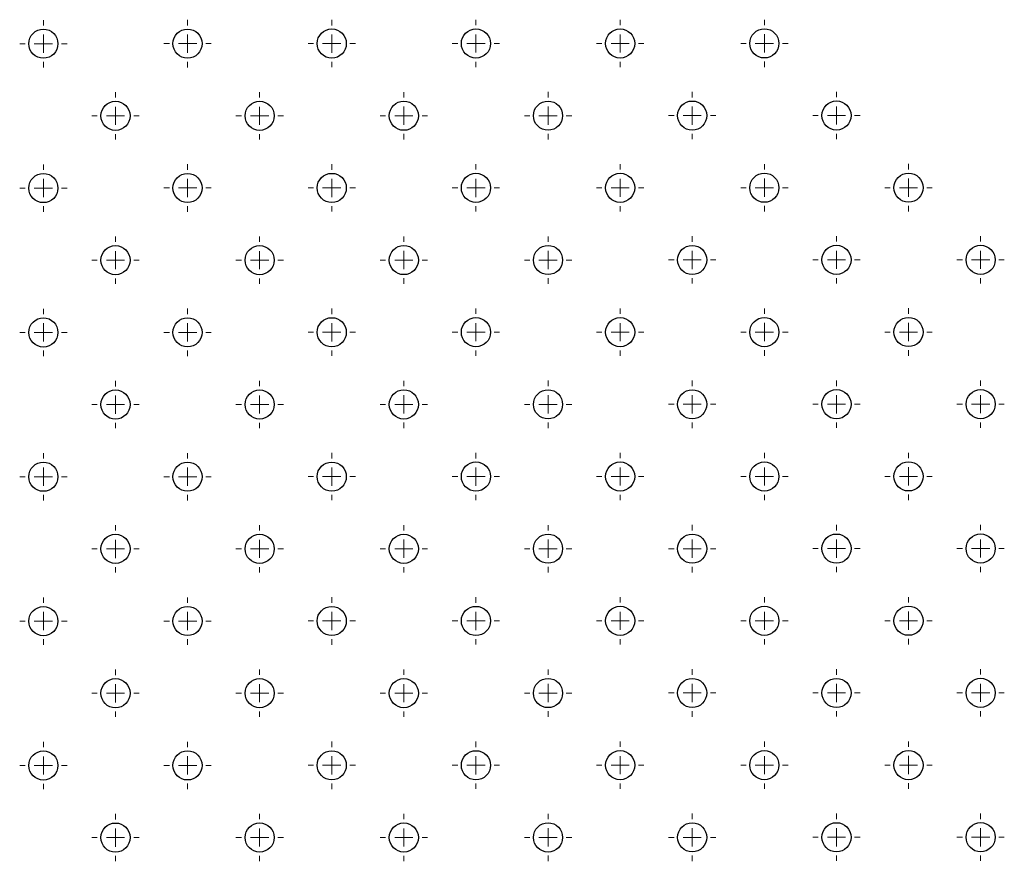
# Model space of a CAD drawing. Units: millimetres. Extents: x 1080 to 9585, y 2968 to 12525.
# Drawn here: x 6712 to 6982, y 8289 to 8520 of the extents above; entities that cross this region are included whole.
import ezdxf

# ---------------------------------------------------------------- set-up
doc = ezdxf.new("R2010")
doc.units = ezdxf.units.MM
doc.header["$LTSCALE"] = 50
doc.linetypes.add('SLD-Continua', pattern=[0])

# ---------------------------------------------------------------- blocks, each defined once
blk = doc.blocks.new('SW_CENTERMARKSYMBOL_574')
at = {"color": 0, "linetype": 'SLD-Continua', "lineweight": 18}
for p, q in [((0, 5), (0, 6.5)), ((-5, 0), (-6.5, 0)), ((0, 0), (-2.5, 0)), ((0, 0), (0, 2.5)), ((0, 0), (0, -2.5)), ((0, 0), (2.5, 0)), ((5, 0), (6.5, 0)), ((0, -5), (0, -6.5))]:
    blk.add_line(p, q, dxfattribs=at)
blk = doc.blocks.new('SW_CENTERMARKSYMBOL_575')
at = {"color": 0, "linetype": 'SLD-Continua', "lineweight": 18}
for p, q in [((0, 5), (0, 6.5)), ((-5, 0), (-6.5, 0)), ((0, 0), (-2.5, 0)), ((0, 0), (0, 2.5)), ((0, 0), (0, -2.5)), ((0, 0), (2.5, 0)), ((5, 0), (6.5, 0)), ((0, -5), (0, -6.5))]:
    blk.add_line(p, q, dxfattribs=at)
blk = doc.blocks.new('SW_CENTERMARKSYMBOL_576')
at = {"color": 0, "linetype": 'SLD-Continua', "lineweight": 18}
for p, q in [((0, 5), (0, 6.5)), ((-5, 0), (-6.5, 0)), ((0, 0), (-2.5, 0)), ((0, 0), (0, 2.5)), ((0, 0), (0, -2.5)), ((0, 0), (2.5, 0)), ((5, 0), (6.5, 0)), ((0, -5), (0, -6.5))]:
    blk.add_line(p, q, dxfattribs=at)
blk = doc.blocks.new('SW_CENTERMARKSYMBOL_577')
at = {"color": 0, "linetype": 'SLD-Continua', "lineweight": 18}
for p, q in [((0, 5), (0, 6.5)), ((-5, 0), (-6.5, 0)), ((0, 0), (-2.5, 0)), ((0, 0), (0, 2.5)), ((0, 0), (0, -2.5)), ((0, 0), (2.5, 0)), ((5, 0), (6.5, 0)), ((0, -5), (0, -6.5))]:
    blk.add_line(p, q, dxfattribs=at)
blk = doc.blocks.new('SW_CENTERMARKSYMBOL_578')
at = {"color": 0, "linetype": 'SLD-Continua', "lineweight": 18}
for p, q in [((0, 5), (0, 6.5)), ((-5, 0), (-6.5, 0)), ((0, 0), (-2.5, 0)), ((0, 0), (0, 2.5)), ((0, 0), (0, -2.5)), ((0, 0), (2.5, 0)), ((5, 0), (6.5, 0)), ((0, -5), (0, -6.5))]:
    blk.add_line(p, q, dxfattribs=at)
blk = doc.blocks.new('SW_CENTERMARKSYMBOL_600')
at = {"color": 0, "linetype": 'SLD-Continua', "lineweight": 18}
for p, q in [((0, 5), (0, 6.5)), ((-5, 0), (-6.5, 0)), ((0, 0), (-2.5, 0)), ((0, 0), (0, 2.5)), ((0, 0), (0, -2.5)), ((0, 0), (2.5, 0)), ((5, 0), (6.5, 0)), ((0, -5), (0, -6.5))]:
    blk.add_line(p, q, dxfattribs=at)
blk = doc.blocks.new('SW_CENTERMARKSYMBOL_601')
at = {"color": 0, "linetype": 'SLD-Continua', "lineweight": 18}
for p, q in [((0, 5), (0, 6.5)), ((-5, 0), (-6.5, 0)), ((0, 0), (-2.5, 0)), ((0, 0), (0, 2.5)), ((0, 0), (0, -2.5)), ((0, 0), (2.5, 0)), ((5, 0), (6.5, 0)), ((0, -5), (0, -6.5))]:
    blk.add_line(p, q, dxfattribs=at)
blk = doc.blocks.new('SW_CENTERMARKSYMBOL_602')
at = {"color": 0, "linetype": 'SLD-Continua', "lineweight": 18}
for p, q in [((0, 5), (0, 6.5)), ((-5, 0), (-6.5, 0)), ((0, 0), (-2.5, 0)), ((0, 0), (0, 2.5)), ((0, 0), (0, -2.5)), ((0, 0), (2.5, 0)), ((5, 0), (6.5, 0)), ((0, -5), (0, -6.5))]:
    blk.add_line(p, q, dxfattribs=at)
blk = doc.blocks.new('SW_CENTERMARKSYMBOL_609')
at = {"color": 0, "linetype": 'SLD-Continua', "lineweight": 18}
for p, q in [((0, 5), (0, 6.5)), ((-5, 0), (-6.5, 0)), ((0, 0), (-2.5, 0)), ((0, 0), (0, 2.5)), ((0, 0), (0, -2.5)), ((0, 0), (2.5, 0)), ((5, 0), (6.5, 0)), ((0, -5), (0, -6.5))]:
    blk.add_line(p, q, dxfattribs=at)
blk = doc.blocks.new('SW_CENTERMARKSYMBOL_610')
at = {"color": 0, "linetype": 'SLD-Continua', "lineweight": 18}
for p, q in [((0, 5), (0, 6.5)), ((-5, 0), (-6.5, 0)), ((0, 0), (-2.5, 0)), ((0, 0), (0, 2.5)), ((0, 0), (0, -2.5)), ((0, 0), (2.5, 0)), ((5, 0), (6.5, 0)), ((0, -5), (0, -6.5))]:
    blk.add_line(p, q, dxfattribs=at)
blk = doc.blocks.new('SW_CENTERMARKSYMBOL_611')
at = {"color": 0, "linetype": 'SLD-Continua', "lineweight": 18}
for p, q in [((0, 5), (0, 6.5)), ((-5, 0), (-6.5, 0)), ((0, 0), (-2.5, 0)), ((0, 0), (0, 2.5)), ((0, 0), (0, -2.5)), ((0, 0), (2.5, 0)), ((5, 0), (6.5, 0)), ((0, -5), (0, -6.5))]:
    blk.add_line(p, q, dxfattribs=at)
blk = doc.blocks.new('SW_CENTERMARKSYMBOL_612')
at = {"color": 0, "linetype": 'SLD-Continua', "lineweight": 18}
for p, q in [((0, 5), (0, 6.5)), ((-5, 0), (-6.5, 0)), ((0, 0), (-2.5, 0)), ((0, 0), (0, 2.5)), ((0, 0), (0, -2.5)), ((0, 0), (2.5, 0)), ((5, 0), (6.5, 0)), ((0, -5), (0, -6.5))]:
    blk.add_line(p, q, dxfattribs=at)
blk = doc.blocks.new('SW_CENTERMARKSYMBOL_613')
at = {"color": 0, "linetype": 'SLD-Continua', "lineweight": 18}
for p, q in [((0, 5), (0, 6.5)), ((-5, 0), (-6.5, 0)), ((0, 0), (-2.5, 0)), ((0, 0), (0, 2.5)), ((0, 0), (0, -2.5)), ((0, 0), (2.5, 0)), ((5, 0), (6.5, 0)), ((0, -5), (0, -6.5))]:
    blk.add_line(p, q, dxfattribs=at)
blk = doc.blocks.new('SW_CENTERMARKSYMBOL_614')
at = {"color": 0, "linetype": 'SLD-Continua', "lineweight": 18}
for p, q in [((0, 5), (0, 6.5)), ((-5, 0), (-6.5, 0)), ((0, 0), (-2.5, 0)), ((0, 0), (0, 2.5)), ((0, 0), (0, -2.5)), ((0, 0), (2.5, 0)), ((5, 0), (6.5, 0)), ((0, -5), (0, -6.5))]:
    blk.add_line(p, q, dxfattribs=at)
blk = doc.blocks.new('SW_CENTERMARKSYMBOL_620')
at = {"color": 0, "linetype": 'SLD-Continua', "lineweight": 18}
for p, q in [((0, 5), (0, 6.5)), ((-5, 0), (-6.5, 0)), ((0, 0), (-2.5, 0)), ((0, 0), (0, 2.5)), ((0, 0), (0, -2.5)), ((0, 0), (2.5, 0)), ((5, 0), (6.5, 0)), ((0, -5), (0, -6.5))]:
    blk.add_line(p, q, dxfattribs=at)
blk = doc.blocks.new('SW_CENTERMARKSYMBOL_621')
at = {"color": 0, "linetype": 'SLD-Continua', "lineweight": 18}
for p, q in [((0, 5), (0, 6.5)), ((-5, 0), (-6.5, 0)), ((0, 0), (-2.5, 0)), ((0, 0), (0, 2.5)), ((0, 0), (0, -2.5)), ((0, 0), (2.5, 0)), ((5, 0), (6.5, 0)), ((0, -5), (0, -6.5))]:
    blk.add_line(p, q, dxfattribs=at)
blk = doc.blocks.new('SW_CENTERMARKSYMBOL_622')
at = {"color": 0, "linetype": 'SLD-Continua', "lineweight": 18}
for p, q in [((0, 5), (0, 6.5)), ((-5, 0), (-6.5, 0)), ((0, 0), (-2.5, 0)), ((0, 0), (0, 2.5)), ((0, 0), (0, -2.5)), ((0, 0), (2.5, 0)), ((5, 0), (6.5, 0)), ((0, -5), (0, -6.5))]:
    blk.add_line(p, q, dxfattribs=at)
blk = doc.blocks.new('SW_CENTERMARKSYMBOL_629')
at = {"color": 0, "linetype": 'SLD-Continua', "lineweight": 18}
for p, q in [((0, 5), (0, 6.5)), ((-5, 0), (-6.5, 0)), ((0, 0), (-2.5, 0)), ((0, 0), (0, 2.5)), ((0, 0), (0, -2.5)), ((0, 0), (2.5, 0)), ((5, 0), (6.5, 0)), ((0, -5), (0, -6.5))]:
    blk.add_line(p, q, dxfattribs=at)
blk = doc.blocks.new('SW_CENTERMARKSYMBOL_630')
at = {"color": 0, "linetype": 'SLD-Continua', "lineweight": 18}
for p, q in [((0, 5), (0, 6.5)), ((-5, 0), (-6.5, 0)), ((0, 0), (-2.5, 0)), ((0, 0), (0, 2.5)), ((0, 0), (0, -2.5)), ((0, 0), (2.5, 0)), ((5, 0), (6.5, 0)), ((0, -5), (0, -6.5))]:
    blk.add_line(p, q, dxfattribs=at)
blk = doc.blocks.new('SW_CENTERMARKSYMBOL_631')
at = {"color": 0, "linetype": 'SLD-Continua', "lineweight": 18}
for p, q in [((0, 5), (0, 6.5)), ((-5, 0), (-6.5, 0)), ((0, 0), (-2.5, 0)), ((0, 0), (0, 2.5)), ((0, 0), (0, -2.5)), ((0, 0), (2.5, 0)), ((5, 0), (6.5, 0)), ((0, -5), (0, -6.5))]:
    blk.add_line(p, q, dxfattribs=at)
blk = doc.blocks.new('SW_CENTERMARKSYMBOL_632')
at = {"color": 0, "linetype": 'SLD-Continua', "lineweight": 18}
for p, q in [((0, 5), (0, 6.5)), ((-5, 0), (-6.5, 0)), ((0, 0), (-2.5, 0)), ((0, 0), (0, 2.5)), ((0, 0), (0, -2.5)), ((0, 0), (2.5, 0)), ((5, 0), (6.5, 0)), ((0, -5), (0, -6.5))]:
    blk.add_line(p, q, dxfattribs=at)
blk = doc.blocks.new('SW_CENTERMARKSYMBOL_633')
at = {"color": 0, "linetype": 'SLD-Continua', "lineweight": 18}
for p, q in [((0, 5), (0, 6.5)), ((-5, 0), (-6.5, 0)), ((0, 0), (-2.5, 0)), ((0, 0), (0, 2.5)), ((0, 0), (0, -2.5)), ((0, 0), (2.5, 0)), ((5, 0), (6.5, 0)), ((0, -5), (0, -6.5))]:
    blk.add_line(p, q, dxfattribs=at)
blk = doc.blocks.new('SW_CENTERMARKSYMBOL_639')
at = {"color": 0, "linetype": 'SLD-Continua', "lineweight": 18}
for p, q in [((0, 5), (0, 6.5)), ((-5, 0), (-6.5, 0)), ((0, 0), (-2.5, 0)), ((0, 0), (0, 2.5)), ((0, 0), (0, -2.5)), ((0, 0), (2.5, 0)), ((5, 0), (6.5, 0)), ((0, -5), (0, -6.5))]:
    blk.add_line(p, q, dxfattribs=at)
blk = doc.blocks.new('SW_CENTERMARKSYMBOL_640')
at = {"color": 0, "linetype": 'SLD-Continua', "lineweight": 18}
for p, q in [((0, 5), (0, 6.5)), ((-5, 0), (-6.5, 0)), ((0, 0), (-2.5, 0)), ((0, 0), (0, 2.5)), ((0, 0), (0, -2.5)), ((0, 0), (2.5, 0)), ((5, 0), (6.5, 0)), ((0, -5), (0, -6.5))]:
    blk.add_line(p, q, dxfattribs=at)
blk = doc.blocks.new('SW_CENTERMARKSYMBOL_685')
at = {"color": 0, "linetype": 'SLD-Continua', "lineweight": 18}
for p, q in [((0, 5), (0, 6.5)), ((-5, 0), (-6.5, 0)), ((0, 0), (-2.5, 0)), ((0, 0), (0, 2.5)), ((0, 0), (0, -2.5)), ((0, 0), (2.5, 0)), ((5, 0), (6.5, 0)), ((0, -5), (0, -6.5))]:
    blk.add_line(p, q, dxfattribs=at)
blk = doc.blocks.new('SW_CENTERMARKSYMBOL_719')
at = {"color": 0, "linetype": 'SLD-Continua', "lineweight": 18}
for p, q in [((0, 5), (0, 6.5)), ((-5, 0), (-6.5, 0)), ((0, 0), (-2.5, 0)), ((0, 0), (0, 2.5)), ((0, 0), (0, -2.5)), ((0, 0), (2.5, 0)), ((5, 0), (6.5, 0)), ((0, -5), (0, -6.5))]:
    blk.add_line(p, q, dxfattribs=at)
blk = doc.blocks.new('SW_CENTERMARKSYMBOL_738')
at = {"color": 0, "linetype": 'SLD-Continua', "lineweight": 18}
for p, q in [((0, 5), (0, 6.5)), ((-5, 0), (-6.5, 0)), ((0, 0), (-2.5, 0)), ((0, 0), (0, 2.5)), ((0, 0), (0, -2.5)), ((0, 0), (2.5, 0)), ((5, 0), (6.5, 0)), ((0, -5), (0, -6.5))]:
    blk.add_line(p, q, dxfattribs=at)
blk = doc.blocks.new('SW_CENTERMARKSYMBOL_739')
at = {"color": 0, "linetype": 'SLD-Continua', "lineweight": 18}
for p, q in [((0, 5), (0, 6.5)), ((-5, 0), (-6.5, 0)), ((0, 0), (-2.5, 0)), ((0, 0), (0, 2.5)), ((0, 0), (0, -2.5)), ((0, 0), (2.5, 0)), ((5, 0), (6.5, 0)), ((0, -5), (0, -6.5))]:
    blk.add_line(p, q, dxfattribs=at)
blk = doc.blocks.new('SW_CENTERMARKSYMBOL_740')
at = {"color": 0, "linetype": 'SLD-Continua', "lineweight": 18}
for p, q in [((0, 5), (0, 6.5)), ((-5, 0), (-6.5, 0)), ((0, 0), (-2.5, 0)), ((0, 0), (0, 2.5)), ((0, 0), (0, -2.5)), ((0, 0), (2.5, 0)), ((5, 0), (6.5, 0)), ((0, -5), (0, -6.5))]:
    blk.add_line(p, q, dxfattribs=at)
blk = doc.blocks.new('SW_CENTERMARKSYMBOL_741')
at = {"color": 0, "linetype": 'SLD-Continua', "lineweight": 18}
for p, q in [((0, 5), (0, 6.5)), ((-5, 0), (-6.5, 0)), ((0, 0), (-2.5, 0)), ((0, 0), (0, 2.5)), ((0, 0), (0, -2.5)), ((0, 0), (2.5, 0)), ((5, 0), (6.5, 0)), ((0, -5), (0, -6.5))]:
    blk.add_line(p, q, dxfattribs=at)
blk = doc.blocks.new('SW_CENTERMARKSYMBOL_744')
at = {"color": 0, "linetype": 'SLD-Continua', "lineweight": 18}
for p, q in [((0, 5), (0, 6.5)), ((-5, 0), (-6.5, 0)), ((0, 0), (-2.5, 0)), ((0, 0), (0, 2.5)), ((0, 0), (0, -2.5)), ((0, 0), (2.5, 0)), ((5, 0), (6.5, 0)), ((0, -5), (0, -6.5))]:
    blk.add_line(p, q, dxfattribs=at)
blk = doc.blocks.new('SW_CENTERMARKSYMBOL_745')
at = {"color": 0, "linetype": 'SLD-Continua', "lineweight": 18}
for p, q in [((0, 5), (0, 6.5)), ((-5, 0), (-6.5, 0)), ((0, 0), (-2.5, 0)), ((0, 0), (0, 2.5)), ((0, 0), (0, -2.5)), ((0, 0), (2.5, 0)), ((5, 0), (6.5, 0)), ((0, -5), (0, -6.5))]:
    blk.add_line(p, q, dxfattribs=at)
blk = doc.blocks.new('SW_CENTERMARKSYMBOL_746')
at = {"color": 0, "linetype": 'SLD-Continua', "lineweight": 18}
for p, q in [((0, 5), (0, 6.5)), ((-5, 0), (-6.5, 0)), ((0, 0), (-2.5, 0)), ((0, 0), (0, 2.5)), ((0, 0), (0, -2.5)), ((0, 0), (2.5, 0)), ((5, 0), (6.5, 0)), ((0, -5), (0, -6.5))]:
    blk.add_line(p, q, dxfattribs=at)
blk = doc.blocks.new('SW_CENTERMARKSYMBOL_788')
at = {"color": 0, "linetype": 'SLD-Continua', "lineweight": 18}
for p, q in [((0, 5), (0, 6.5)), ((-5, 0), (-6.5, 0)), ((0, 0), (-2.5, 0)), ((0, 0), (0, 2.5)), ((0, 0), (0, -2.5)), ((0, 0), (2.5, 0)), ((5, 0), (6.5, 0)), ((0, -5), (0, -6.5))]:
    blk.add_line(p, q, dxfattribs=at)
blk = doc.blocks.new('SW_CENTERMARKSYMBOL_789')
at = {"color": 0, "linetype": 'SLD-Continua', "lineweight": 18}
for p, q in [((0, 5), (0, 6.5)), ((-5, 0), (-6.5, 0)), ((0, 0), (-2.5, 0)), ((0, 0), (0, 2.5)), ((0, 0), (0, -2.5)), ((0, 0), (2.5, 0)), ((5, 0), (6.5, 0)), ((0, -5), (0, -6.5))]:
    blk.add_line(p, q, dxfattribs=at)
blk = doc.blocks.new('SW_CENTERMARKSYMBOL_791')
at = {"color": 0, "linetype": 'SLD-Continua', "lineweight": 18}
for p, q in [((0, 5), (0, 6.5)), ((-5, 0), (-6.5, 0)), ((0, 0), (-2.5, 0)), ((0, 0), (0, 2.5)), ((0, 0), (0, -2.5)), ((0, 0), (2.5, 0)), ((5, 0), (6.5, 0)), ((0, -5), (0, -6.5))]:
    blk.add_line(p, q, dxfattribs=at)
blk = doc.blocks.new('SW_CENTERMARKSYMBOL_792')
at = {"color": 0, "linetype": 'SLD-Continua', "lineweight": 18}
for p, q in [((0, 5), (0, 6.5)), ((-5, 0), (-6.5, 0)), ((0, 0), (-2.5, 0)), ((0, 0), (0, 2.5)), ((0, 0), (0, -2.5)), ((0, 0), (2.5, 0)), ((5, 0), (6.5, 0)), ((0, -5), (0, -6.5))]:
    blk.add_line(p, q, dxfattribs=at)
blk = doc.blocks.new('SW_CENTERMARKSYMBOL_793')
at = {"color": 0, "linetype": 'SLD-Continua', "lineweight": 18}
for p, q in [((0, 5), (0, 6.5)), ((-5, 0), (-6.5, 0)), ((0, 0), (-2.5, 0)), ((0, 0), (0, 2.5)), ((0, 0), (0, -2.5)), ((0, 0), (2.5, 0)), ((5, 0), (6.5, 0)), ((0, -5), (0, -6.5))]:
    blk.add_line(p, q, dxfattribs=at)
blk = doc.blocks.new('SW_CENTERMARKSYMBOL_794')
at = {"color": 0, "linetype": 'SLD-Continua', "lineweight": 18}
for p, q in [((0, 5), (0, 6.5)), ((-5, 0), (-6.5, 0)), ((0, 0), (-2.5, 0)), ((0, 0), (0, 2.5)), ((0, 0), (0, -2.5)), ((0, 0), (2.5, 0)), ((5, 0), (6.5, 0)), ((0, -5), (0, -6.5))]:
    blk.add_line(p, q, dxfattribs=at)
blk = doc.blocks.new('SW_CENTERMARKSYMBOL_795')
at = {"color": 0, "linetype": 'SLD-Continua', "lineweight": 18}
for p, q in [((0, 5), (0, 6.5)), ((-5, 0), (-6.5, 0)), ((0, 0), (-2.5, 0)), ((0, 0), (0, 2.5)), ((0, 0), (0, -2.5)), ((0, 0), (2.5, 0)), ((5, 0), (6.5, 0)), ((0, -5), (0, -6.5))]:
    blk.add_line(p, q, dxfattribs=at)
blk = doc.blocks.new('SW_CENTERMARKSYMBOL_796')
at = {"color": 0, "linetype": 'SLD-Continua', "lineweight": 18}
for p, q in [((0, 5), (0, 6.5)), ((-5, 0), (-6.5, 0)), ((0, 0), (-2.5, 0)), ((0, 0), (0, 2.5)), ((0, 0), (0, -2.5)), ((0, 0), (2.5, 0)), ((5, 0), (6.5, 0)), ((0, -5), (0, -6.5))]:
    blk.add_line(p, q, dxfattribs=at)
blk = doc.blocks.new('SW_CENTERMARKSYMBOL_800')
at = {"color": 0, "linetype": 'SLD-Continua', "lineweight": 18}
for p, q in [((0, 5), (0, 6.5)), ((-5, 0), (-6.5, 0)), ((0, 0), (-2.5, 0)), ((0, 0), (0, 2.5)), ((0, 0), (0, -2.5)), ((0, 0), (2.5, 0)), ((5, 0), (6.5, 0)), ((0, -5), (0, -6.5))]:
    blk.add_line(p, q, dxfattribs=at)
blk = doc.blocks.new('SW_CENTERMARKSYMBOL_801')
at = {"color": 0, "linetype": 'SLD-Continua', "lineweight": 18}
for p, q in [((0, 5), (0, 6.5)), ((-5, 0), (-6.5, 0)), ((0, 0), (-2.5, 0)), ((0, 0), (0, 2.5)), ((0, 0), (0, -2.5)), ((0, 0), (2.5, 0)), ((5, 0), (6.5, 0)), ((0, -5), (0, -6.5))]:
    blk.add_line(p, q, dxfattribs=at)
blk = doc.blocks.new('SW_CENTERMARKSYMBOL_802')
at = {"color": 0, "linetype": 'SLD-Continua', "lineweight": 18}
for p, q in [((0, 5), (0, 6.5)), ((-5, 0), (-6.5, 0)), ((0, 0), (-2.5, 0)), ((0, 0), (0, 2.5)), ((0, 0), (0, -2.5)), ((0, 0), (2.5, 0)), ((5, 0), (6.5, 0)), ((0, -5), (0, -6.5))]:
    blk.add_line(p, q, dxfattribs=at)
blk = doc.blocks.new('SW_CENTERMARKSYMBOL_803')
at = {"color": 0, "linetype": 'SLD-Continua', "lineweight": 18}
for p, q in [((0, 5), (0, 6.5)), ((-5, 0), (-6.5, 0)), ((0, 0), (-2.5, 0)), ((0, 0), (0, 2.5)), ((0, 0), (0, -2.5)), ((0, 0), (2.5, 0)), ((5, 0), (6.5, 0)), ((0, -5), (0, -6.5))]:
    blk.add_line(p, q, dxfattribs=at)
blk = doc.blocks.new('SW_CENTERMARKSYMBOL_804')
at = {"color": 0, "linetype": 'SLD-Continua', "lineweight": 18}
for p, q in [((0, 5), (0, 6.5)), ((-5, 0), (-6.5, 0)), ((0, 0), (-2.5, 0)), ((0, 0), (0, 2.5)), ((0, 0), (0, -2.5)), ((0, 0), (2.5, 0)), ((5, 0), (6.5, 0)), ((0, -5), (0, -6.5))]:
    blk.add_line(p, q, dxfattribs=at)
blk = doc.blocks.new('SW_CENTERMARKSYMBOL_805')
at = {"color": 0, "linetype": 'SLD-Continua', "lineweight": 18}
for p, q in [((0, 5), (0, 6.5)), ((-5, 0), (-6.5, 0)), ((0, 0), (-2.5, 0)), ((0, 0), (0, 2.5)), ((0, 0), (0, -2.5)), ((0, 0), (2.5, 0)), ((5, 0), (6.5, 0)), ((0, -5), (0, -6.5))]:
    blk.add_line(p, q, dxfattribs=at)
blk = doc.blocks.new('SW_CENTERMARKSYMBOL_806')
at = {"color": 0, "linetype": 'SLD-Continua', "lineweight": 18}
for p, q in [((0, 5), (0, 6.5)), ((-5, 0), (-6.5, 0)), ((0, 0), (-2.5, 0)), ((0, 0), (0, 2.5)), ((0, 0), (0, -2.5)), ((0, 0), (2.5, 0)), ((5, 0), (6.5, 0)), ((0, -5), (0, -6.5))]:
    blk.add_line(p, q, dxfattribs=at)
blk = doc.blocks.new('SW_CENTERMARKSYMBOL_807')
at = {"color": 0, "linetype": 'SLD-Continua', "lineweight": 18}
for p, q in [((0, 5), (0, 6.5)), ((-5, 0), (-6.5, 0)), ((0, 0), (-2.5, 0)), ((0, 0), (0, 2.5)), ((0, 0), (0, -2.5)), ((0, 0), (2.5, 0)), ((5, 0), (6.5, 0)), ((0, -5), (0, -6.5))]:
    blk.add_line(p, q, dxfattribs=at)
blk = doc.blocks.new('SW_CENTERMARKSYMBOL_808')
at = {"color": 0, "linetype": 'SLD-Continua', "lineweight": 18}
for p, q in [((0, 5), (0, 6.5)), ((-5, 0), (-6.5, 0)), ((0, 0), (-2.5, 0)), ((0, 0), (0, 2.5)), ((0, 0), (0, -2.5)), ((0, 0), (2.5, 0)), ((5, 0), (6.5, 0)), ((0, -5), (0, -6.5))]:
    blk.add_line(p, q, dxfattribs=at)
blk = doc.blocks.new('SW_CENTERMARKSYMBOL_809')
at = {"color": 0, "linetype": 'SLD-Continua', "lineweight": 18}
for p, q in [((0, 5), (0, 6.5)), ((-5, 0), (-6.5, 0)), ((0, 0), (-2.5, 0)), ((0, 0), (0, 2.5)), ((0, 0), (0, -2.5)), ((0, 0), (2.5, 0)), ((5, 0), (6.5, 0)), ((0, -5), (0, -6.5))]:
    blk.add_line(p, q, dxfattribs=at)
blk = doc.blocks.new('SW_CENTERMARKSYMBOL_810')
at = {"color": 0, "linetype": 'SLD-Continua', "lineweight": 18}
for p, q in [((0, 5), (0, 6.5)), ((-5, 0), (-6.5, 0)), ((0, 0), (-2.5, 0)), ((0, 0), (0, 2.5)), ((0, 0), (0, -2.5)), ((0, 0), (2.5, 0)), ((5, 0), (6.5, 0)), ((0, -5), (0, -6.5))]:
    blk.add_line(p, q, dxfattribs=at)
blk = doc.blocks.new('SW_CENTERMARKSYMBOL_811')
at = {"color": 0, "linetype": 'SLD-Continua', "lineweight": 18}
for p, q in [((0, 5), (0, 6.5)), ((-5, 0), (-6.5, 0)), ((0, 0), (-2.5, 0)), ((0, 0), (0, 2.5)), ((0, 0), (0, -2.5)), ((0, 0), (2.5, 0)), ((5, 0), (6.5, 0)), ((0, -5), (0, -6.5))]:
    blk.add_line(p, q, dxfattribs=at)
blk = doc.blocks.new('SW_CENTERMARKSYMBOL_812')
at = {"color": 0, "linetype": 'SLD-Continua', "lineweight": 18}
for p, q in [((0, 5), (0, 6.5)), ((-5, 0), (-6.5, 0)), ((0, 0), (-2.5, 0)), ((0, 0), (0, 2.5)), ((0, 0), (0, -2.5)), ((0, 0), (2.5, 0)), ((5, 0), (6.5, 0)), ((0, -5), (0, -6.5))]:
    blk.add_line(p, q, dxfattribs=at)
blk = doc.blocks.new('SW_CENTERMARKSYMBOL_813')
at = {"color": 0, "linetype": 'SLD-Continua', "lineweight": 18}
for p, q in [((0, 5), (0, 6.5)), ((-5, 0), (-6.5, 0)), ((0, 0), (-2.5, 0)), ((0, 0), (0, 2.5)), ((0, 0), (0, -2.5)), ((0, 0), (2.5, 0)), ((5, 0), (6.5, 0)), ((0, -5), (0, -6.5))]:
    blk.add_line(p, q, dxfattribs=at)
blk = doc.blocks.new('SW_CENTERMARKSYMBOL_814')
at = {"color": 0, "linetype": 'SLD-Continua', "lineweight": 18}
for p, q in [((0, 5), (0, 6.5)), ((-5, 0), (-6.5, 0)), ((0, 0), (-2.5, 0)), ((0, 0), (0, 2.5)), ((0, 0), (0, -2.5)), ((0, 0), (2.5, 0)), ((5, 0), (6.5, 0)), ((0, -5), (0, -6.5))]:
    blk.add_line(p, q, dxfattribs=at)
blk = doc.blocks.new('SW_CENTERMARKSYMBOL_815')
at = {"color": 0, "linetype": 'SLD-Continua', "lineweight": 18}
for p, q in [((0, 5), (0, 6.5)), ((-5, 0), (-6.5, 0)), ((0, 0), (-2.5, 0)), ((0, 0), (0, 2.5)), ((0, 0), (0, -2.5)), ((0, 0), (2.5, 0)), ((5, 0), (6.5, 0)), ((0, -5), (0, -6.5))]:
    blk.add_line(p, q, dxfattribs=at)
blk = doc.blocks.new('SW_CENTERMARKSYMBOL_816')
at = {"color": 0, "linetype": 'SLD-Continua', "lineweight": 18}
for p, q in [((0, 5), (0, 6.5)), ((-5, 0), (-6.5, 0)), ((0, 0), (-2.5, 0)), ((0, 0), (0, 2.5)), ((0, 0), (0, -2.5)), ((0, 0), (2.5, 0)), ((5, 0), (6.5, 0)), ((0, -5), (0, -6.5))]:
    blk.add_line(p, q, dxfattribs=at)
blk = doc.blocks.new('SW_CENTERMARKSYMBOL_817')
at = {"color": 0, "linetype": 'SLD-Continua', "lineweight": 18}
for p, q in [((0, 5), (0, 6.5)), ((-5, 0), (-6.5, 0)), ((0, 0), (-2.5, 0)), ((0, 0), (0, 2.5)), ((0, 0), (0, -2.5)), ((0, 0), (2.5, 0)), ((5, 0), (6.5, 0)), ((0, -5), (0, -6.5))]:
    blk.add_line(p, q, dxfattribs=at)
blk = doc.blocks.new('SW_CENTERMARKSYMBOL_820')
at = {"color": 0, "linetype": 'SLD-Continua', "lineweight": 18}
for p, q in [((0, 5), (0, 6.5)), ((-5, 0), (-6.5, 0)), ((0, 0), (-2.5, 0)), ((0, 0), (0, 2.5)), ((0, 0), (0, -2.5)), ((0, 0), (2.5, 0)), ((5, 0), (6.5, 0)), ((0, -5), (0, -6.5))]:
    blk.add_line(p, q, dxfattribs=at)
blk = doc.blocks.new('SW_CENTERMARKSYMBOL_824')
at = {"color": 0, "linetype": 'SLD-Continua', "lineweight": 18}
for p, q in [((0, 5), (0, 6.5)), ((-5, 0), (-6.5, 0)), ((0, 0), (-2.5, 0)), ((0, 0), (0, 2.5)), ((0, 0), (0, -2.5)), ((0, 0), (2.5, 0)), ((5, 0), (6.5, 0)), ((0, -5), (0, -6.5))]:
    blk.add_line(p, q, dxfattribs=at)
blk = doc.blocks.new('SW_CENTERMARKSYMBOL_825')
at = {"color": 0, "linetype": 'SLD-Continua', "lineweight": 18}
for p, q in [((0, 5), (0, 6.5)), ((-5, 0), (-6.5, 0)), ((0, 0), (-2.5, 0)), ((0, 0), (0, 2.5)), ((0, 0), (0, -2.5)), ((0, 0), (2.5, 0)), ((5, 0), (6.5, 0)), ((0, -5), (0, -6.5))]:
    blk.add_line(p, q, dxfattribs=at)
blk = doc.blocks.new('SW_CENTERMARKSYMBOL_826')
at = {"color": 0, "linetype": 'SLD-Continua', "lineweight": 18}
for p, q in [((0, 5), (0, 6.5)), ((-5, 0), (-6.5, 0)), ((0, 0), (-2.5, 0)), ((0, 0), (0, 2.5)), ((0, 0), (0, -2.5)), ((0, 0), (2.5, 0)), ((5, 0), (6.5, 0)), ((0, -5), (0, -6.5))]:
    blk.add_line(p, q, dxfattribs=at)
blk = doc.blocks.new('SW_CENTERMARKSYMBOL_827')
at = {"color": 0, "linetype": 'SLD-Continua', "lineweight": 18}
for p, q in [((0, 5), (0, 6.5)), ((-5, 0), (-6.5, 0)), ((0, 0), (-2.5, 0)), ((0, 0), (0, 2.5)), ((0, 0), (0, -2.5)), ((0, 0), (2.5, 0)), ((5, 0), (6.5, 0)), ((0, -5), (0, -6.5))]:
    blk.add_line(p, q, dxfattribs=at)
blk = doc.blocks.new('SW_CENTERMARKSYMBOL_833')
at = {"color": 0, "linetype": 'SLD-Continua', "lineweight": 18}
for p, q in [((0, 5), (0, 6.5)), ((-5, 0), (-6.5, 0)), ((0, 0), (-2.5, 0)), ((0, 0), (0, 2.5)), ((0, 0), (0, -2.5)), ((0, 0), (2.5, 0)), ((5, 0), (6.5, 0)), ((0, -5), (0, -6.5))]:
    blk.add_line(p, q, dxfattribs=at)
blk = doc.blocks.new('SW_CENTERMARKSYMBOL_834')
at = {"color": 0, "linetype": 'SLD-Continua', "lineweight": 18}
for p, q in [((0, 5), (0, 6.5)), ((-5, 0), (-6.5, 0)), ((0, 0), (-2.5, 0)), ((0, 0), (0, 2.5)), ((0, 0), (0, -2.5)), ((0, 0), (2.5, 0)), ((5, 0), (6.5, 0)), ((0, -5), (0, -6.5))]:
    blk.add_line(p, q, dxfattribs=at)
blk = doc.blocks.new('SW_CENTERMARKSYMBOL_835')
at = {"color": 0, "linetype": 'SLD-Continua', "lineweight": 18}
for p, q in [((0, 5), (0, 6.5)), ((-5, 0), (-6.5, 0)), ((0, 0), (-2.5, 0)), ((0, 0), (0, 2.5)), ((0, 0), (0, -2.5)), ((0, 0), (2.5, 0)), ((5, 0), (6.5, 0)), ((0, -5), (0, -6.5))]:
    blk.add_line(p, q, dxfattribs=at)
blk = doc.blocks.new('SW_CENTERMARKSYMBOL_842')
at = {"color": 0, "linetype": 'SLD-Continua', "lineweight": 18}
for p, q in [((0, 5), (0, 6.5)), ((-5, 0), (-6.5, 0)), ((0, 0), (-2.5, 0)), ((0, 0), (0, 2.5)), ((0, 0), (0, -2.5)), ((0, 0), (2.5, 0)), ((5, 0), (6.5, 0)), ((0, -5), (0, -6.5))]:
    blk.add_line(p, q, dxfattribs=at)
blk = doc.blocks.new('SW_CENTERMARKSYMBOL_843')
at = {"color": 0, "linetype": 'SLD-Continua', "lineweight": 18}
for p, q in [((0, 5), (0, 6.5)), ((-5, 0), (-6.5, 0)), ((0, 0), (-2.5, 0)), ((0, 0), (0, 2.5)), ((0, 0), (0, -2.5)), ((0, 0), (2.5, 0)), ((5, 0), (6.5, 0)), ((0, -5), (0, -6.5))]:
    blk.add_line(p, q, dxfattribs=at)
blk = doc.blocks.new('SW_CENTERMARKSYMBOL_848')
at = {"color": 0, "linetype": 'SLD-Continua', "lineweight": 18}
for p, q in [((0, 5), (0, 6.5)), ((-5, 0), (-6.5, 0)), ((0, 0), (-2.5, 0)), ((0, 0), (0, 2.5)), ((0, 0), (0, -2.5)), ((0, 0), (2.5, 0)), ((5, 0), (6.5, 0)), ((0, -5), (0, -6.5))]:
    blk.add_line(p, q, dxfattribs=at)
blk = doc.blocks.new('SW_CENTERMARKSYMBOL_849')
at = {"color": 0, "linetype": 'SLD-Continua', "lineweight": 18}
for p, q in [((0, 5), (0, 6.5)), ((-5, 0), (-6.5, 0)), ((0, 0), (-2.5, 0)), ((0, 0), (0, 2.5)), ((0, 0), (0, -2.5)), ((0, 0), (2.5, 0)), ((5, 0), (6.5, 0)), ((0, -5), (0, -6.5))]:
    blk.add_line(p, q, dxfattribs=at)
blk = doc.blocks.new('SW_CENTERMARKSYMBOL_850')
at = {"color": 0, "linetype": 'SLD-Continua', "lineweight": 18}
for p, q in [((0, 5), (0, 6.5)), ((-5, 0), (-6.5, 0)), ((0, 0), (-2.5, 0)), ((0, 0), (0, 2.5)), ((0, 0), (0, -2.5)), ((0, 0), (2.5, 0)), ((5, 0), (6.5, 0)), ((0, -5), (0, -6.5))]:
    blk.add_line(p, q, dxfattribs=at)
blk = doc.blocks.new('SW_CENTERMARKSYMBOL_851')
at = {"color": 0, "linetype": 'SLD-Continua', "lineweight": 18}
for p, q in [((0, 5), (0, 6.5)), ((-5, 0), (-6.5, 0)), ((0, 0), (-2.5, 0)), ((0, 0), (0, 2.5)), ((0, 0), (0, -2.5)), ((0, 0), (2.5, 0)), ((5, 0), (6.5, 0)), ((0, -5), (0, -6.5))]:
    blk.add_line(p, q, dxfattribs=at)
blk = doc.blocks.new('SW_CENTERMARKSYMBOL_852')
at = {"color": 0, "linetype": 'SLD-Continua', "lineweight": 18}
for p, q in [((0, 5), (0, 6.5)), ((-5, 0), (-6.5, 0)), ((0, 0), (-2.5, 0)), ((0, 0), (0, 2.5)), ((0, 0), (0, -2.5)), ((0, 0), (2.5, 0)), ((5, 0), (6.5, 0)), ((0, -5), (0, -6.5))]:
    blk.add_line(p, q, dxfattribs=at)
blk = doc.blocks.new('SW_CENTERMARKSYMBOL_853')
at = {"color": 0, "linetype": 'SLD-Continua', "lineweight": 18}
for p, q in [((0, 5), (0, 6.5)), ((-5, 0), (-6.5, 0)), ((0, 0), (-2.5, 0)), ((0, 0), (0, 2.5)), ((0, 0), (0, -2.5)), ((0, 0), (2.5, 0)), ((5, 0), (6.5, 0)), ((0, -5), (0, -6.5))]:
    blk.add_line(p, q, dxfattribs=at)
blk = doc.blocks.new('SW_CENTERMARKSYMBOL_854')
at = {"color": 0, "linetype": 'SLD-Continua', "lineweight": 18}
for p, q in [((0, 5), (0, 6.5)), ((-5, 0), (-6.5, 0)), ((0, 0), (-2.5, 0)), ((0, 0), (0, 2.5)), ((0, 0), (0, -2.5)), ((0, 0), (2.5, 0)), ((5, 0), (6.5, 0)), ((0, -5), (0, -6.5))]:
    blk.add_line(p, q, dxfattribs=at)
blk = doc.blocks.new('SW_CENTERMARKSYMBOL_855')
at = {"color": 0, "linetype": 'SLD-Continua', "lineweight": 18}
for p, q in [((0, 5), (0, 6.5)), ((-5, 0), (-6.5, 0)), ((0, 0), (-2.5, 0)), ((0, 0), (0, 2.5)), ((0, 0), (0, -2.5)), ((0, 0), (2.5, 0)), ((5, 0), (6.5, 0)), ((0, -5), (0, -6.5))]:
    blk.add_line(p, q, dxfattribs=at)
blk = doc.blocks.new('SW_CENTERMARKSYMBOL_856')
at = {"color": 0, "linetype": 'SLD-Continua', "lineweight": 18}
for p, q in [((0, 5), (0, 6.5)), ((-5, 0), (-6.5, 0)), ((0, 0), (-2.5, 0)), ((0, 0), (0, 2.5)), ((0, 0), (0, -2.5)), ((0, 0), (2.5, 0)), ((5, 0), (6.5, 0)), ((0, -5), (0, -6.5))]:
    blk.add_line(p, q, dxfattribs=at)
blk = doc.blocks.new('SW_CENTERMARKSYMBOL_857')
at = {"color": 0, "linetype": 'SLD-Continua', "lineweight": 18}
for p, q in [((0, 5), (0, 6.5)), ((-5, 0), (-6.5, 0)), ((0, 0), (-2.5, 0)), ((0, 0), (0, 2.5)), ((0, 0), (0, -2.5)), ((0, 0), (2.5, 0)), ((5, 0), (6.5, 0)), ((0, -5), (0, -6.5))]:
    blk.add_line(p, q, dxfattribs=at)
blk = doc.blocks.new('SW_CENTERMARKSYMBOL_858')
at = {"color": 0, "linetype": 'SLD-Continua', "lineweight": 18}
for p, q in [((0, 5), (0, 6.5)), ((-5, 0), (-6.5, 0)), ((0, 0), (-2.5, 0)), ((0, 0), (0, 2.5)), ((0, 0), (0, -2.5)), ((0, 0), (2.5, 0)), ((5, 0), (6.5, 0)), ((0, -5), (0, -6.5))]:
    blk.add_line(p, q, dxfattribs=at)
blk = doc.blocks.new('SW_CENTERMARKSYMBOL_859')
at = {"color": 0, "linetype": 'SLD-Continua', "lineweight": 18}
for p, q in [((0, 5), (0, 6.5)), ((-5, 0), (-6.5, 0)), ((0, 0), (-2.5, 0)), ((0, 0), (0, 2.5)), ((0, 0), (0, -2.5)), ((0, 0), (2.5, 0)), ((5, 0), (6.5, 0)), ((0, -5), (0, -6.5))]:
    blk.add_line(p, q, dxfattribs=at)
blk = doc.blocks.new('SW_CENTERMARKSYMBOL_860')
at = {"color": 0, "linetype": 'SLD-Continua', "lineweight": 18}
for p, q in [((0, 5), (0, 6.5)), ((-5, 0), (-6.5, 0)), ((0, 0), (-2.5, 0)), ((0, 0), (0, 2.5)), ((0, 0), (0, -2.5)), ((0, 0), (2.5, 0)), ((5, 0), (6.5, 0)), ((0, -5), (0, -6.5))]:
    blk.add_line(p, q, dxfattribs=at)

msp = doc.modelspace()

# ---------------------------------------------------------------- linework, layer by layer
at = {"color": 7, "linetype": 'SLD-Continua', "lineweight": 25}
for centre in [(6718.42, 8513.29), (6758, 8513.31), (6797.58, 8513.33), (6837.16, 8513.34), (6876.74, 8513.36), (6916.33, 8513.38), (6738.21, 8493.5), (6777.79, 8493.52), (6817.37, 8493.53), (6856.95, 8493.55), (6896.53, 8493.57), (6936.12, 8493.59), (6718.42, 8473.69), (6758, 8473.71), (6797.58, 8473.73), (6837.16, 8473.74), (6876.74, 8473.76), (6916.33, 8473.78), (6955.91, 8473.8), (6738.21, 8453.9), (6777.79, 8453.92), (6817.37, 8453.94), (6856.95, 8453.95), (6896.53, 8453.97), (6936.12, 8453.99), (6975.7, 8454), (6718.42, 8434.09), (6758, 8434.11), (6797.58, 8434.13), (6837.16, 8434.15), (6876.74, 8434.16), (6916.33, 8434.18), (6955.91, 8434.2), (6738.21, 8414.3), (6777.79, 8414.32), (6817.37, 8414.34), (6856.95, 8414.36), (6896.53, 8414.37), (6936.12, 8414.39), (6975.7, 8414.41), (6718.42, 8394.5), (6758, 8394.51), (6797.58, 8394.53), (6837.16, 8394.55), (6876.74, 8394.57), (6916.33, 8394.58), (6955.91, 8394.6), (6738.21, 8374.71), (6777.79, 8374.72), (6817.37, 8374.74), (6856.95, 8374.76), (6896.53, 8374.77), (6936.12, 8374.79), (6975.7, 8374.81), (6718.42, 8354.9), (6758, 8354.92), (6797.58, 8354.93), (6837.16, 8354.95), (6876.74, 8354.97), (6916.33, 8354.98), (6955.91, 8355), (6738.21, 8335.11), (6777.79, 8335.13), (6817.37, 8335.14), (6856.95, 8335.16), (6896.53, 8335.18), (6936.12, 8335.19), (6975.7, 8335.21), (6718.42, 8315.3), (6758, 8315.32), (6797.58, 8315.34), (6837.16, 8315.35), (6876.74, 8315.37), (6916.33, 8315.39), (6955.91, 8315.4), (6738.21, 8295.51), (6777.79, 8295.53), (6817.37, 8295.54), (6856.95, 8295.56), (6896.53, 8295.58), (6936.12, 8295.6), (6975.7, 8295.61)]:
    msp.add_circle(centre, 4, dxfattribs=at)

# ---------------------------------------------------------------- block references
at = {"color": 7, "linetype": 'Continuous', "lineweight": 0}
for name, p in [('SW_CENTERMARKSYMBOL_719', (6718.42, 8513.29)), ('SW_CENTERMARKSYMBOL_746', (6758, 8513.31)), ('SW_CENTERMARKSYMBOL_738', (6797.58, 8513.33)), ('SW_CENTERMARKSYMBOL_835', (6837.16, 8513.34)), ('SW_CENTERMARKSYMBOL_860', (6876.74, 8513.36)), ('SW_CENTERMARKSYMBOL_843', (6916.33, 8513.38)), ('SW_CENTERMARKSYMBOL_745', (6738.21, 8493.5)), ('SW_CENTERMARKSYMBOL_739', (6777.79, 8493.52)), ('SW_CENTERMARKSYMBOL_834', (6817.37, 8493.53)), ('SW_CENTERMARKSYMBOL_859', (6856.95, 8493.55)), ('SW_CENTERMARKSYMBOL_848', (6896.53, 8493.57)), ('SW_CENTERMARKSYMBOL_791', (6936.12, 8493.59)), ('SW_CENTERMARKSYMBOL_744', (6718.42, 8473.69)), ('SW_CENTERMARKSYMBOL_740', (6758, 8473.71)), ('SW_CENTERMARKSYMBOL_833', (6797.58, 8473.73)), ('SW_CENTERMARKSYMBOL_858', (6837.16, 8473.74)), ('SW_CENTERMARKSYMBOL_849', (6876.74, 8473.76)), ('SW_CENTERMARKSYMBOL_792', (6916.33, 8473.78)), ('SW_CENTERMARKSYMBOL_820', (6955.91, 8473.8)), ('SW_CENTERMARKSYMBOL_741', (6738.21, 8453.9)), ('SW_CENTERMARKSYMBOL_824', (6777.79, 8453.92)), ('SW_CENTERMARKSYMBOL_857', (6817.37, 8453.94)), ('SW_CENTERMARKSYMBOL_850', (6856.95, 8453.95)), ('SW_CENTERMARKSYMBOL_789', (6896.53, 8453.97)), ('SW_CENTERMARKSYMBOL_814', (6936.12, 8453.99)), ('SW_CENTERMARKSYMBOL_622', (6975.7, 8454)), ('SW_CENTERMARKSYMBOL_842', (6718.42, 8434.09)), ('SW_CENTERMARKSYMBOL_825', (6758, 8434.11)), ('SW_CENTERMARKSYMBOL_856', (6797.58, 8434.13)), ('SW_CENTERMARKSYMBOL_851', (6837.16, 8434.15)), ('SW_CENTERMARKSYMBOL_788', (6876.74, 8434.16)), ('SW_CENTERMARKSYMBOL_813', (6916.33, 8434.18)), ('SW_CENTERMARKSYMBOL_621', (6955.91, 8434.2)), ('SW_CENTERMARKSYMBOL_826', (6738.21, 8414.3)), ('SW_CENTERMARKSYMBOL_855', (6777.79, 8414.32)), ('SW_CENTERMARKSYMBOL_805', (6817.37, 8414.34)), ('SW_CENTERMARKSYMBOL_793', (6856.95, 8414.36)), ('SW_CENTERMARKSYMBOL_812', (6896.53, 8414.37)), ('SW_CENTERMARKSYMBOL_620', (6936.12, 8414.39)), ('SW_CENTERMARKSYMBOL_640', (6975.7, 8414.41)), ('SW_CENTERMARKSYMBOL_827', (6718.42, 8394.5)), ('SW_CENTERMARKSYMBOL_854', (6758, 8394.51)), ('SW_CENTERMARKSYMBOL_804', (6797.58, 8394.53)), ('SW_CENTERMARKSYMBOL_794', (6837.16, 8394.55)), ('SW_CENTERMARKSYMBOL_811', (6876.74, 8394.57)), ('SW_CENTERMARKSYMBOL_614', (6916.33, 8394.58)), ('SW_CENTERMARKSYMBOL_639', (6955.91, 8394.6)), ('SW_CENTERMARKSYMBOL_613', (6896.53, 8374.77)), ('SW_CENTERMARKSYMBOL_633', (6936.12, 8374.79)), ('SW_CENTERMARKSYMBOL_578', (6975.7, 8374.81)), ('SW_CENTERMARKSYMBOL_853', (6738.21, 8374.71)), ('SW_CENTERMARKSYMBOL_803', (6777.79, 8374.72)), ('SW_CENTERMARKSYMBOL_795', (6817.37, 8374.74)), ('SW_CENTERMARKSYMBOL_810', (6856.95, 8374.76)), ('SW_CENTERMARKSYMBOL_852', (6718.42, 8354.9)), ('SW_CENTERMARKSYMBOL_802', (6758, 8354.92)), ('SW_CENTERMARKSYMBOL_796', (6797.58, 8354.93)), ('SW_CENTERMARKSYMBOL_809', (6837.16, 8354.95)), ('SW_CENTERMARKSYMBOL_612', (6876.74, 8354.97)), ('SW_CENTERMARKSYMBOL_632', (6916.33, 8354.98)), ('SW_CENTERMARKSYMBOL_577', (6955.91, 8355)), ('SW_CENTERMARKSYMBOL_801', (6738.21, 8335.11)), ('SW_CENTERMARKSYMBOL_815', (6777.79, 8335.13)), ('SW_CENTERMARKSYMBOL_808', (6817.37, 8335.14)), ('SW_CENTERMARKSYMBOL_611', (6856.95, 8335.16)), ('SW_CENTERMARKSYMBOL_631', (6896.53, 8335.18)), ('SW_CENTERMARKSYMBOL_576', (6936.12, 8335.19)), ('SW_CENTERMARKSYMBOL_600', (6975.7, 8335.21)), ('SW_CENTERMARKSYMBOL_800', (6718.42, 8315.3)), ('SW_CENTERMARKSYMBOL_816', (6758, 8315.32)), ('SW_CENTERMARKSYMBOL_807', (6797.58, 8315.34)), ('SW_CENTERMARKSYMBOL_610', (6837.16, 8315.35)), ('SW_CENTERMARKSYMBOL_630', (6876.74, 8315.37)), ('SW_CENTERMARKSYMBOL_575', (6916.33, 8315.39)), ('SW_CENTERMARKSYMBOL_601', (6955.91, 8315.4)), ('SW_CENTERMARKSYMBOL_817', (6738.21, 8295.51)), ('SW_CENTERMARKSYMBOL_806', (6777.79, 8295.53)), ('SW_CENTERMARKSYMBOL_609', (6817.37, 8295.54)), ('SW_CENTERMARKSYMBOL_629', (6856.95, 8295.56)), ('SW_CENTERMARKSYMBOL_574', (6896.53, 8295.58)), ('SW_CENTERMARKSYMBOL_602', (6936.12, 8295.6)), ('SW_CENTERMARKSYMBOL_685', (6975.7, 8295.61))]:
    msp.add_blockref(name, p, dxfattribs=at)

doc.saveas('drawing.dxf')
